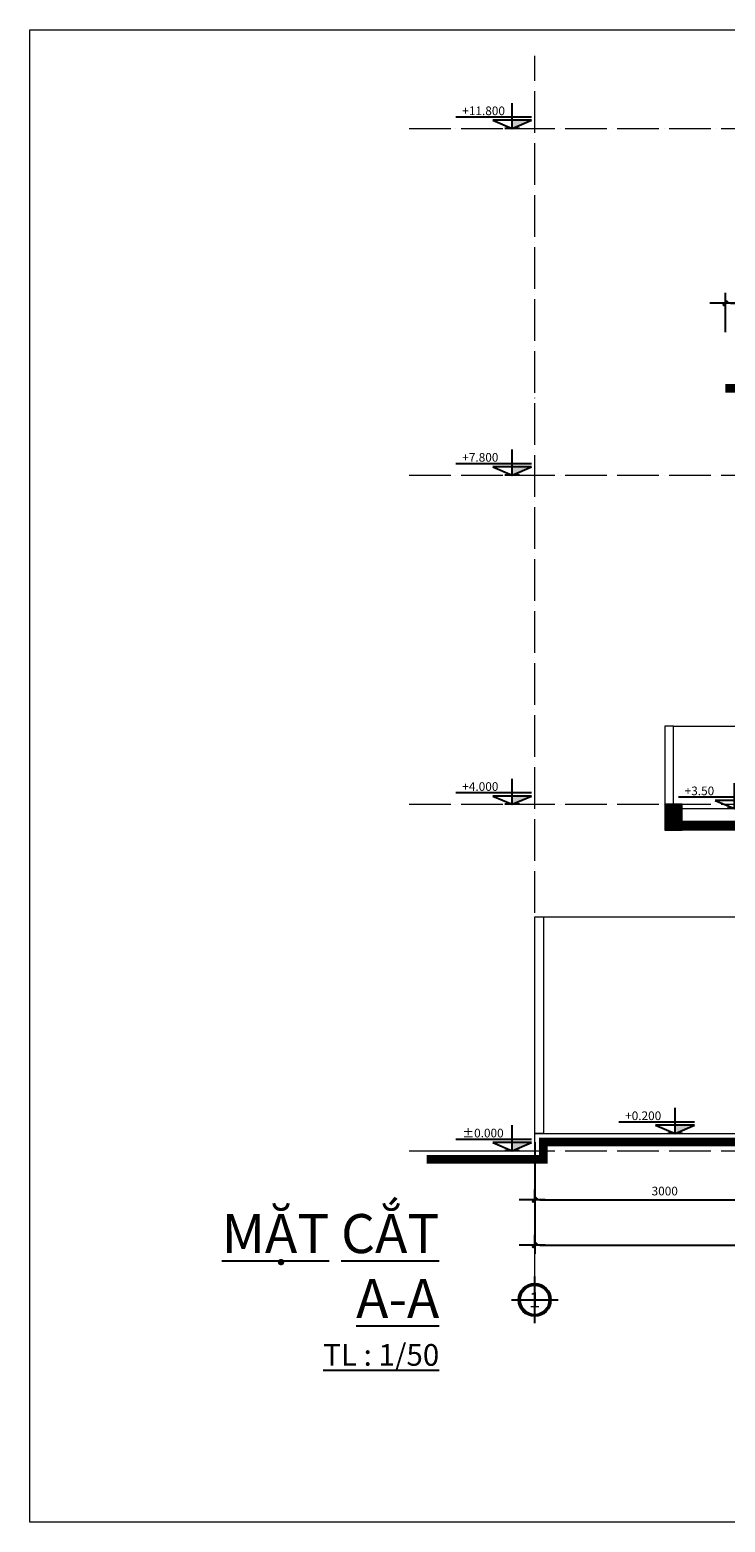
# Model space of a CAD drawing. Units: millimetres. Extents: x 615046 to 1230787, y 440910 to 940829.
# Drawn here: x 1081765 to 1089787, y 568469 to 585695 of the extents above; entities that cross this region are included whole.
import ezdxf
from ezdxf.enums import TextEntityAlignment as Align

# ---------------------------------------------------------------- set-up
doc = ezdxf.new("R2010")
doc.units = ezdxf.units.MM
doc.header["$LTSCALE"] = 20
doc.header["$MEASUREMENT"] = 0
doc.header["$PDMODE"] = 2
doc.linetypes.add('ACAD_ISO04W100', pattern=[30, 24, -3, 0, -3])
doc.layers.get('0').update_dxf_attribs({"linetype": 'CONTINUOUS'})
doc.layers.get('DEFPOINTS').update_dxf_attribs({"linetype": 'CONTINUOUS'})
for name, color, linetype in [('02A', 2, 'CONTINUOUS'), ('GHICHU', 2, 'CONTINUOUS'), ('Kich thuoc', 9, 'CONTINUOUS'), ('NETCAT', 4, 'CONTINUOUS'), ('netmanh', 9, 'CONTINUOUS'), ('netthay', 3, 'CONTINUOUS'), ('THAY', 1, 'CONTINUOUS'), ('TRUC', 8, 'ACAD_ISO04W100')]:
    doc.layers.add(name, color=color, linetype=linetype)
for name, color, linetype, lineweight in [('GHI CHU', 7, 'CONTINUOUS', 40), ('hacht', 253, 'CONTINUOUS', 9), ('net cat', 4, 'CONTINUOUS', 40)]:
    doc.layers.add(name, color=color, linetype=linetype, lineweight=lineweight)
doc.styles.add('1', font='VAVON.TTF')
doc.dimstyles.new('1-50', dxfattribs={"dimscale": 100, "dimtxt": 1, "dimasz": 0.6, "dimexe": 1, "dimexo": 1, "dimgap": 0.5, "dimtad": 1, "dimdec": 0, "dimzin": 0, "dimdsep": 46, "dimtxsty": '1', "dimblk1": 'DIM P', "dimblk2": 'DIM T', "dimsah": 1, "dimcen": 1, "dimclrd": 8, "dimclre": 8, "dimclrt": 2, "dimadec": 0, "dimazin": 0, "dimtfac": 1, "dimtdec": 0, "dimtix": 1, "dimtmove": 2, "dimatfit": 3, "dimfxl": 0, "dimtolj": 1, "dimtzin": 0, "dimarcsym": 0})

# ---------------------------------------------------------------- blocks, each defined once
blk = doc.blocks.new('1CAODO')
at = {"ltscale": 20}
blk.add_hatch(color=1, dxfattribs=at).paths.add_polyline_path([(448, 190), (0, 190), (0, 0)])
at = {"color": 3, "ltscale": 20}
for p, q in [((0, 0), (0, 588)), ((448, 261), (-1298, 261)), ((448, 190), (-448, 190)), ((-448, 190), (0, 0)), ((170, 0), (-170, 0))]:
    blk.add_line(p, q, dxfattribs=at)
at = {"layer": 'GHICHU', "ltscale": 20}
blk.add_line((0, 0), (448, 190), dxfattribs=at)
at = {"color": 4, "ltscale": 20, "style": '1'}
blk.add_attdef('1', (-1152, 309), '', height=200, dxfattribs=at)
blk = doc.blocks.new('TRUC')
at = {"layer": 'net cat'}
blk.add_circle((0, 0), 350, dxfattribs=at)
at = {"layer": 'netmanh'}
for p, q in [((0, -538), (0, 538)), ((-538, 0), (538, 0))]:
    blk.add_line(p, q, dxfattribs=at)
blk.add_circle((0, 0), 375, dxfattribs=at)
at = {"layer": 'GHI CHU', "style": '1'}
blk.add_attdef('A', text='', height=350, dxfattribs=at).set_placement((0, 0), align=Align.MIDDLE_CENTER)
at = {"layer": 'hacht', "style": '1'}
blk.add_attdef('A', (-538, 0), '', height=0.2, dxfattribs=at)
blk = doc.blocks.new('DIM P')
for p, q in [((-2, 0), (3, 0)), ((0.44, 0.44), (-0.44, -0.44)), ((0, 0), (0, -2))]:
    blk.add_line(p, q)
at = {"const_width": 0.5}
blk.add_lwpolyline([(-0.44, -0.44), (0.44, 0.44)], dxfattribs=at)
blk = doc.blocks.new('DIM T')
for p, q in [((-2, 0), (3, 0)), ((0.44, 0.44), (-0.44, -0.44)), ((0, 2), (0, 0))]:
    blk.add_line(p, q)
at = {"const_width": 0.5}
blk.add_lwpolyline([(-0.44, -0.44), (0.44, 0.44)], dxfattribs=at)
blk = doc.blocks.new('*D272')
at = {"layer": 'DEFPOINTS', "color": 0, "lineweight": 20, "ltscale": 100}
for p in [(1087590, 572956), (1090590, 572956), (1090590, 572190)]:
    blk.add_point(p, dxfattribs=at)
at = {"layer": 'Kich thuoc', "color": 8, "lineweight": -2, "ltscale": 100}
for p, q in [((1087590, 572856), (1087590, 572090)), ((1090590, 572856), (1090590, 572090)), ((1087650, 572190), (1090530, 572190))]:
    blk.add_line(p, q, dxfattribs=at)
at = {"layer": 'Kich thuoc', "color": 8, "lineweight": -2, "ltscale": 100, "xscale": 60, "yscale": 60, "zscale": 60, "rotation": 180}
blk.add_blockref('DIM P', (1087590, 572190), dxfattribs=at)
at = {"layer": 'Kich thuoc', "color": 8, "lineweight": -2, "ltscale": 100, "xscale": 60, "yscale": 60, "zscale": 60}
blk.add_blockref('DIM T', (1090590, 572190), dxfattribs=at)
at = {"layer": 'Kich thuoc', "color": 2, "lineweight": 20, "ltscale": 100, "insert": (1089090, 572291), "char_height": 100, "attachment_point": 5, "style": '1'}
blk.add_mtext('\\A1;3000', dxfattribs=at)
blk = doc.blocks.new('*D276')
at = {"layer": 'DEFPOINTS', "color": 0, "lineweight": 20, "ltscale": 100}
for p in [(1087590, 572956), (1103590, 572956), (1103590, 571665)]:
    blk.add_point(p, dxfattribs=at)
at = {"layer": 'Kich thuoc', "color": 8, "lineweight": -2, "ltscale": 100}
for p, q in [((1087590, 572856), (1087590, 571565)), ((1103590, 572856), (1103590, 571565)), ((1087650, 571665), (1103530, 571665))]:
    blk.add_line(p, q, dxfattribs=at)
at = {"layer": 'Kich thuoc', "color": 8, "lineweight": -2, "ltscale": 100, "xscale": 60, "yscale": 60, "zscale": 60, "rotation": 180}
blk.add_blockref('DIM P', (1087590, 571665), dxfattribs=at)
at = {"layer": 'Kich thuoc', "color": 8, "lineweight": -2, "ltscale": 100, "xscale": 60, "yscale": 60, "zscale": 60}
blk.add_blockref('DIM T', (1103590, 571665), dxfattribs=at)
at = {"layer": 'Kich thuoc', "color": 2, "lineweight": 20, "ltscale": 100, "insert": (1095590, 571767), "char_height": 100, "attachment_point": 5, "style": '1'}
blk.add_mtext('\\A1;16000', dxfattribs=at)
blk = doc.blocks.new('*D282')
at = {"layer": 'DEFPOINTS', "color": 0, "lineweight": 20, "ltscale": 100}
for p in [(1090590, 582539), (1089790, 582106), (1090590, 582106)]:
    blk.add_point(p, dxfattribs=at)
at = {"layer": 'Kich thuoc', "color": 8, "lineweight": -2, "ltscale": 100}
for p, q in [((1089790, 582206), (1089790, 582639)), ((1090590, 582206), (1090590, 582639)), ((1089850, 582539), (1090530, 582539))]:
    blk.add_line(p, q, dxfattribs=at)
at = {"layer": 'Kich thuoc', "color": 8, "lineweight": -2, "ltscale": 100, "xscale": 60, "yscale": 60, "zscale": 60, "rotation": 180}
blk.add_blockref('DIM P', (1089790, 582539), dxfattribs=at)
at = {"layer": 'Kich thuoc', "color": 8, "lineweight": -2, "ltscale": 100, "xscale": 60, "yscale": 60, "zscale": 60}
blk.add_blockref('DIM T', (1090590, 582539), dxfattribs=at)
at = {"layer": 'Kich thuoc', "color": 2, "lineweight": 20, "ltscale": 100, "insert": (1090190, 582641), "char_height": 100, "attachment_point": 5, "style": '1'}
blk.add_mtext('\\A1;800', dxfattribs=at)

msp = doc.modelspace()

# ---------------------------------------------------------------- linework, layer by layer
at = {"layer": 'NETCAT', "lineweight": 20, "ltscale": 100}
for p, q in [((1089290, 576705.8), (1090590, 576705.8)), ((1090590, 576555.8), (1089290, 576555.8)), ((1090590, 576455.8), (1089290, 576455.8))]:
    msp.add_line(p, q, dxfattribs=at)
for points, const_width in [([(1089790, 581555.8), (1090590, 581555.8)], 100), ([(1089190, 576755.8), (1089190, 576455.8)], 200), ([(1090590, 576505.8), (1089290, 576505.8)], 100), ([(1086343, 572655.8), (1087690, 572655.8), (1087690, 572855.8), (1090690, 572855.8), (1090690, 572905.8), (1103490, 572905.8), (1103490, 572655.8), (1104283.4, 572655.8)], 100)]:
    msp.add_lwpolyline(points, dxfattribs=dict(at, const_width=const_width))
for points in [[(1089090, 576755.8), (1089190, 576755.8), (1089190, 577655.8), (1089090, 577655.8)], [(1089090, 576455.8), (1089290, 576455.8), (1089290, 576755.8), (1089090, 576755.8)], [(1087590, 575455.8), (1087690, 575455.8), (1087690, 572955.8), (1087590, 572955.8)]]:
    msp.add_lwpolyline(points, close=True, dxfattribs=at)
msp.add_lwpolyline([(1086343, 572755.8), (1087590, 572755.8), (1087590, 572955.8), (1090590, 572955.8), (1090590, 573005.8), (1103590, 573005.8), (1103590, 572755.8), (1104283.4, 572755.8)], dxfattribs=at)
at = {"layer": 'netthay', "lineweight": 20, "ltscale": 100}
msp.add_lwpolyline([(1081764.7, 585695.1), (1105821.7, 585695.1), (1105821.7, 568469.1), (1081764.7, 568469.1)], close=True, dxfattribs=at)
at = {"layer": 'THAY', "lineweight": 20, "ltscale": 100}
for p, q in [((1089190, 577655.8), (1090561.1, 577655.8)), ((1087690, 575455.8), (1090590, 575455.8))]:
    msp.add_line(p, q, dxfattribs=at)
at = {"layer": 'TRUC', "lineweight": 20}
for p, q in [((1087590, 571303.8), (1087590, 585396)), ((1086141.4, 584555.8), (1105663.8, 584555.8)), ((1086141.4, 580555.8), (1105161.1, 580555.8)), ((1086141.4, 576755.8), (1105663.8, 576755.8)), ((1086141.4, 572755.8), (1105663.8, 572755.8))]:
    msp.add_line(p, q, dxfattribs=at)

# ---------------------------------------------------------------- block references
at = {"layer": 'GHICHU', "xscale": 0.5, "yscale": 0.5, "zscale": 0.5}
for p, values in [((1087330.1, 584555.8), {'1': '+11.800'}), ((1087330.1, 580555.8), {'1': '+7.800'}), ((1087330.1, 576755.8), {'1': '+4.000'}), ((1089895.9, 576705.8), {'1': '+3.50'}), ((1089209.1, 572955.8), {'1': '+0.200'}), ((1087330.1, 572755.8), {'1': '%%P0.000'})]:
    msp.add_blockref('1CAODO', p, dxfattribs=at).add_auto_attribs(values)
at = {"layer": 'hacht'}
ref = msp.add_blockref('TRUC', (1087590, 571034.9), dxfattribs=dict(at, xscale=0.5, yscale=0.5, zscale=0.5))
ref.add_attrib('A', '1', dxfattribs={"layer": 'GHI CHU', "height": 175, "style": '1'}).set_placement((1087590, 571034.9), align=Align.MIDDLE_CENTER)
ref.add_attrib('A', 'C', (1087321.1, 571034.9), dxfattribs={"height": 0.1, "style": '1'})

# ---------------------------------------------------------------- texts
at = {"layer": '02A', "ltscale": 10, "insert": (1086488.5, 572025.3), "char_height": 350, "attachment_point": 3, "style": '1'}
msp.add_mtext('{\\fArial|b1|i0|c0|p34;\\H1.286x;\\LMẶ\\fArial|b1|i0|c238|p34;T \\fArial|b1|i0|c0|p34;CẮT A-A  \\P\\H0.5556x;TL : 1/50\\fArial|b0|i0|c238|p34;\\H1.4x; }', dxfattribs=at)

# ---------------------------------------------------------------- dimensions: what is measured, and where the dimension line sits
at = {"layer": 'Kich thuoc', "lineweight": 20, "ltscale": 100}
for base, p1, p2, picture, middle in [((1090590, 582539), (1089790, 582105.8), (1090590, 582105.8), '*D282', (1090190, 582640.8)), ((1090590, 572189.7), (1087590, 572955.8), (1090590, 572955.8), '*D272', (1089090, 572291.4)), ((1103590, 571665), (1087590, 572955.8), (1103590, 572955.8), '*D276', (1095590, 571766.8))]:
    dim = msp.add_linear_dim(base=base, p1=p1, p2=p2, dimstyle='1-50', dxfattribs=at)
    dim.commit()
    dim.dimension.update_dxf_attribs({"geometry": picture, "text_midpoint": middle})

doc.saveas('drawing.dxf')
